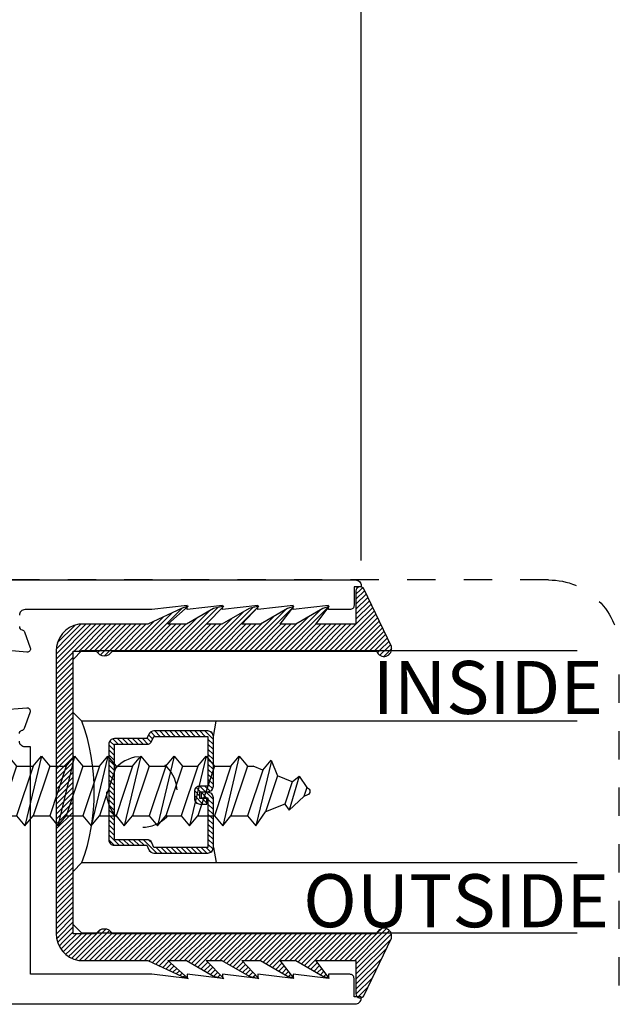
# Model space of a CAD drawing. Units: inches. Extents: x 0 to 70, y 0 to 43.3.
# Drawn here: x 24.3 to 26.4, y 16 to 19.5 of the extents above; entities that cross this region are included whole.
import ezdxf

# ---------------------------------------------------------------- set-up
doc = ezdxf.new("R2010")
doc.units = ezdxf.units.IN
doc.header["$LTSCALE"] = 0.5
doc.header["$MEASUREMENT"] = 0
doc.linetypes.add('HIDDEN2', pattern=[0.1875, 0.125, -0.0625])
for name, color, linetype in [('Arcadia-Dim', 4, 'Continuous'), ('Arcadia-Hidden', 1, 'HIDDEN2'), ('Arcadia-Profile', 5, 'Continuous'), ('Arcadia-Shade', 8, 'Continuous'), ('Arcadia-Text', 3, 'Continuous')]:
    doc.layers.add(name, color=color, linetype=linetype)
doc.styles.get("Standard").update_dxf_attribs({"font": 'ARIALN.TTF'})
doc.dimstyles.new('Arcadia-2', dxfattribs={"dimscale": 2, "dimtxt": 0.0938, "dimasz": 0.0938, "dimexe": 0.0546, "dimexo": 0.0469, "dimgap": 0.0469, "dimtad": 0, "dimtih": 1, "dimdec": 4, "dimrnd": 0.0625, "dimzin": 3, "dimdsep": 46, "dimlunit": 4, "dimtxsty": 'Standard', "dimblk": 'ARCHTICK', "dimcen": 0.0469, "dimdle": 0.0546, "dimclrd": 256, "dimclre": 256, "dimclrt": 256, "dimadec": 0, "dimazin": 0, "dimtfac": 0.75, "dimtix": 1, "dimtmove": 2, "dimatfit": 3, "dimfxl": 1, "dimtolj": 1, "dimtzin": 3, "dimlwd": -3, "dimlwe": -3, "dimarcsym": 0})

# ---------------------------------------------------------------- blocks, each defined once
blk = doc.blocks.new('Mtg Stls Clip')
at = {"layer": 'Arcadia-Hidden'}
blk.add_lwpolyline([(-5.6877, 0.25), (-5.6877, 1.6348, -0.385882), (-5.6313, 1.697), (-4.7505, 1.7833), (4.7505, 1.7833), (5.6313, 1.697, -0.385882), (5.6877, 1.6348), (5.6877, 0.25, -0.414214), (5.4377, 0), (-5.4377, 0, -0.414214)], format="xyb", close=True, dxfattribs=at)
blk.add_circle((3.9995, 0.75), 0.125, dxfattribs=at)
blk = doc.blocks.new('B095500103-N12x2 HWHSMS')
at = {"layer": 'Arcadia-Profile'}
for p, q in [((-0.176, -0.2115), (-0.176, 0.2085)), ((-0.176, 0.2085), (-0.144, 0.2085)), ((-0.144, -0.2115), (-0.144, 0.2085)), ((-0.144, 0.1705), (-0.024, 0.1705)), ((-0.024, 0.1705), (-0.012, 0.1615)), ((-0.012, 0.1615), (-0.005, 0.1485)), ((-0.005, 0.1485), (0, 0.1355)), ((-2.0392, 0.1111), (-2.0616, 0.0552)), ((-2.04, 0.109), (-1.9851, -0.1217)), ((-2.0099, 0.0759), (-2.0392, 0.1111)), ((-1.9264, 0.1247), (-1.9557, 0.0895)), ((-1.9264, 0.1247), (-1.8678, -0.1217)), ((-1.8971, 0.0895), (-1.9264, 0.1247)), ((-1.8091, 0.1247), (-1.8384, 0.0895)), ((-1.8091, 0.1247), (-1.7504, -0.1217)), ((-1.7798, 0.0895), (-1.8091, 0.1247)), ((-1.696, 0.1247), (-1.7253, 0.0895)), ((-1.696, 0.1247), (-1.6373, -0.1217)), ((-1.6667, 0.0895), (-1.696, 0.1247)), ((-1.5787, 0.1247), (-1.608, 0.0895)), ((-1.5787, 0.1247), (-1.52, -0.1217)), ((-1.5493, 0.0895), (-1.5787, 0.1247)), ((-1.4614, 0.1247), (-1.4907, 0.0895)), ((-1.4614, 0.1247), (-1.4027, -0.1217)), ((-1.432, 0.0895), (-1.4614, 0.1247)), ((-1.344, 0.1247), (-1.3734, 0.0895)), ((-1.344, 0.1247), (-1.2854, -0.1217)), ((-1.3147, 0.0895), (-1.344, 0.1247)), ((-1.2267, 0.1247), (-1.2561, 0.0895)), ((-1.2267, 0.1247), (-1.1681, -0.1217)), ((-1.1974, 0.0895), (-1.2267, 0.1247)), ((-1.1094, 0.1247), (-1.1388, 0.0895)), ((-1.1094, 0.1247), (-1.0508, -0.1217)), ((-1.0801, 0.0895), (-1.1094, 0.1247)), ((-0.9963, 0.1247), (-1.0256, 0.0895)), ((-0.9963, 0.1247), (-0.9377, -0.1217)), ((-0.967, 0.0895), (-0.9963, 0.1247)), ((-0.879, 0.1247), (-0.9083, 0.0895)), ((-0.879, 0.1247), (-0.8203, -0.1217)), ((-0.8497, 0.0895), (-0.879, 0.1247)), ((-0.7617, 0.1247), (-0.791, 0.0895)), ((-0.7617, 0.1247), (-0.703, -0.1217)), ((-0.7324, 0.0895), (-0.7617, 0.1247)), ((-0.6444, 0.1247), (-0.6737, 0.0895)), ((-0.6444, 0.1247), (-0.5857, -0.1217)), ((-0.615, 0.0895), (-0.6444, 0.1247)), ((-0.5271, 0.1247), (-0.5564, 0.0895)), ((-0.5271, 0.1247), (-0.4684, -0.1217)), ((-0.4977, 0.0895), (-0.5271, 0.1247)), ((-0.4139, 0.1247), (-0.4433, 0.0895)), ((-0.4139, 0.1247), (-0.3553, -0.1217)), ((-0.3846, 0.0895), (-0.4139, 0.1247)), ((-0.2966, 0.1247), (-0.326, 0.0895)), ((-0.2966, 0.1247), (-0.238, -0.1217)), ((-0.2673, 0.0895), (-0.2966, 0.1247)), ((-0.005, 0.1065), (-0.012, 0.0945)), ((0, 0.1215), (-0.005, 0.1065)), ((0, 0.1355), (0, 0.1215)), ((0, -0.1255), (0, 0.1255)), ((0, 0.1255), (0, 0.1255)), ((-2.0099, 0.0759), (-1.9758, 0.0895)), ((-2.0099, 0.0759), (-1.9557, -0.0865)), ((-1.9557, 0.0895), (-1.9758, 0.0895)), ((-1.9557, 0.0895), (-1.8971, -0.0865)), ((-1.8971, 0.0895), (-1.8384, -0.0865)), ((-1.8384, 0.0895), (-1.8971, 0.0895)), ((-1.8384, 0.0895), (-1.7798, -0.0865)), ((-1.7798, 0.0895), (-1.7211, -0.0865)), ((-1.7253, 0.0895), (-1.7798, 0.0895)), ((-1.7253, 0.0895), (-1.6667, -0.0865)), ((-1.6667, 0.0895), (-1.608, -0.0865)), ((-1.608, 0.0895), (-1.6667, 0.0895)), ((-1.608, 0.0895), (-1.5493, -0.0865)), ((-1.5493, 0.0895), (-1.4907, -0.0865)), ((-1.4907, 0.0895), (-1.5493, 0.0895)), ((-1.4907, 0.0895), (-1.432, -0.0865)), ((-1.432, 0.0895), (-1.3734, -0.0865)), ((-1.3734, 0.0895), (-1.432, 0.0895)), ((-1.3734, 0.0895), (-1.3147, -0.0865)), ((-1.3147, 0.0895), (-1.2561, -0.0865)), ((-1.2561, 0.0895), (-1.3147, 0.0895)), ((-1.2561, 0.0895), (-1.1974, -0.0865)), ((-1.1974, 0.0895), (-1.1388, -0.0865)), ((-1.1388, 0.0895), (-1.1974, 0.0895)), ((-1.1388, 0.0895), (-1.0801, -0.0865)), ((-1.0801, 0.0895), (-1.0214, -0.0865)), ((-1.0256, 0.0895), (-1.0801, 0.0895)), ((-1.0256, 0.0895), (-0.967, -0.0865)), ((-0.967, 0.0895), (-0.9083, -0.0865)), ((-0.9083, 0.0895), (-0.967, 0.0895)), ((-0.9083, 0.0895), (-0.8497, -0.0865)), ((-0.8497, 0.0895), (-0.791, -0.0865)), ((-0.791, 0.0895), (-0.8497, 0.0895)), ((-0.791, 0.0895), (-0.7324, -0.0865)), ((-0.7324, 0.0895), (-0.6737, -0.0865)), ((-0.6737, 0.0895), (-0.7324, 0.0895)), ((-0.6737, 0.0895), (-0.615, -0.0865)), ((-0.615, 0.0895), (-0.5564, -0.0865)), ((-0.5564, 0.0895), (-0.615, 0.0895)), ((-0.5564, 0.0895), (-0.4977, -0.0865)), ((-0.4977, 0.0895), (-0.4391, -0.0865)), ((-0.4433, 0.0895), (-0.4977, 0.0895)), ((-0.4433, 0.0895), (-0.3846, -0.0865)), ((-0.3846, 0.0895), (-0.326, -0.0865)), ((-0.326, 0.0895), (-0.3846, 0.0895)), ((-0.326, 0.0895), (-0.2673, -0.0865)), ((-0.2673, 0.0895), (-0.2087, -0.0865)), ((-0.176, 0.0895), (-0.2673, 0.0895)), ((-0.144, 0.0855), (-0.024, 0.0855)), ((-0.012, 0.0945), (-0.024, 0.0855)), ((-0.024, 0.0855), (-0.012, 0.0615)), ((-2.1384, 0.0548), (-2.1651, 0.0138)), ((-2.1384, 0.0548), (-2.1026, -0.0664)), ((-2.1134, 0.0345), (-2.1384, 0.0548)), ((-2.1134, 0.0345), (-2.0616, 0.0552)), ((-2.0616, 0.0552), (-2.0194, -0.0714)), ((-0.012, 0.0615), (-0.004, 0.0365)), ((-0.004, 0.0365), (0, 0.0115)), ((-2.1675, 0.0128), (-2.1651, 0.0138)), ((-2.1651, 0.0138), (-2.1548, -0.0173)), ((-2.1134, 0.0345), (-2.0871, -0.0444)), ((0, 0.0115), (0, -0.0145)), ((-2.1675, -0.0122), (-2.1548, -0.0173)), ((-2.1026, -0.0664), (-2.1548, -0.0173)), ((0, -0.0145), (-0.004, -0.0405)), ((-2.0871, -0.0444), (-2.1026, -0.0664)), ((-2.0871, -0.0444), (-2.0194, -0.0714)), ((-0.012, -0.0665), (-0.024, -0.0885)), ((-0.004, -0.0405), (-0.012, -0.0665)), ((-1.9851, -0.1217), (-2.0194, -0.0714)), ((-1.9557, -0.0865), (-1.9851, -0.1217)), ((-1.8971, -0.0865), (-1.9557, -0.0865)), ((-1.8678, -0.1217), (-1.8971, -0.0865)), ((-1.8384, -0.0865), (-1.8678, -0.1217)), ((-1.7798, -0.0865), (-1.8384, -0.0865)), ((-1.7504, -0.1217), (-1.7798, -0.0865)), ((-1.7211, -0.0865), (-1.7504, -0.1217)), ((-1.6667, -0.0865), (-1.7211, -0.0865)), ((-1.6373, -0.1217), (-1.6667, -0.0865)), ((-1.608, -0.0865), (-1.6373, -0.1217)), ((-1.5493, -0.0865), (-1.608, -0.0865)), ((-1.52, -0.1217), (-1.5493, -0.0865)), ((-1.4907, -0.0865), (-1.52, -0.1217)), ((-1.432, -0.0865), (-1.4907, -0.0865)), ((-1.4027, -0.1217), (-1.432, -0.0865)), ((-1.3734, -0.0865), (-1.4027, -0.1217)), ((-1.3147, -0.0865), (-1.3734, -0.0865)), ((-1.2854, -0.1217), (-1.3147, -0.0865)), ((-1.2561, -0.0865), (-1.2854, -0.1217)), ((-1.1974, -0.0865), (-1.2561, -0.0865)), ((-1.1681, -0.1217), (-1.1974, -0.0865)), ((-1.1388, -0.0865), (-1.1681, -0.1217)), ((-1.0801, -0.0865), (-1.1388, -0.0865)), ((-1.0508, -0.1217), (-1.0801, -0.0865)), ((-1.0214, -0.0865), (-1.0508, -0.1217)), ((-0.967, -0.0865), (-1.0214, -0.0865)), ((-0.9377, -0.1217), (-0.967, -0.0865)), ((-0.9083, -0.0865), (-0.9377, -0.1217)), ((-0.8497, -0.0865), (-0.9083, -0.0865)), ((-0.8203, -0.1217), (-0.8497, -0.0865)), ((-0.791, -0.0865), (-0.8203, -0.1217)), ((-0.7324, -0.0865), (-0.791, -0.0865)), ((-0.703, -0.1217), (-0.7324, -0.0865)), ((-0.6737, -0.0865), (-0.703, -0.1217)), ((-0.615, -0.0865), (-0.6737, -0.0865)), ((-0.5857, -0.1217), (-0.615, -0.0865)), ((-0.5564, -0.0865), (-0.5857, -0.1217)), ((-0.4977, -0.0865), (-0.5564, -0.0865)), ((-0.4684, -0.1217), (-0.4977, -0.0865)), ((-0.4391, -0.0865), (-0.4684, -0.1217)), ((-0.3846, -0.0865), (-0.4391, -0.0865)), ((-0.3553, -0.1217), (-0.3846, -0.0865)), ((-0.326, -0.0865), (-0.3553, -0.1217)), ((-0.2673, -0.0865), (-0.326, -0.0865)), ((-0.238, -0.1217), (-0.2673, -0.0865)), ((-0.2087, -0.0865), (-0.238, -0.1217)), ((-0.176, -0.0865), (-0.2087, -0.0865)), ((-0.144, -0.0885), (-0.024, -0.0885)), ((-0.024, -0.0885), (-0.012, -0.0985)), ((-0.012, -0.0985), (-0.005, -0.1095)), ((-0.005, -0.1095), (0, -0.1245)), ((0, -0.1385), (-0.005, -0.1515)), ((0, -0.1245), (0, -0.1385)), ((0, -0.1255), (0, -0.1255)), ((-0.144, -0.1735), (-0.024, -0.1735)), ((-0.013, -0.1645), (-0.024, -0.1735)), ((-0.005, -0.1515), (-0.013, -0.1645)), ((-0.176, -0.2115), (-0.144, -0.2115))]:
    blk.add_line(p, q, dxfattribs=at)
blk.add_arc((-2.1625, 0.0003), 0.0135, 111.8014, 248.1986, dxfattribs=at)
blk = doc.blocks.new('_ArchTick')
at = {"color": 0, "linetype": 'ByBlock', "const_width": 0.15}
blk.add_lwpolyline([(-0.5, -0.5), (0.5, 0.5)], dxfattribs=at)
blk = doc.blocks.new('*D67')
at = {"layer": 'Arcadia-Dim', "lineweight": -3}
for p, q in [((15.9202, 17.6168), (15.9202, 19.7724)), ((25.4702, 17.6168), (25.4702, 19.7724)), ((15.811, 19.6632), (20.4272, 19.6632)), ((25.5794, 19.6632), (20.9542, 19.6632))]:
    blk.add_line(p, q, dxfattribs=at)
at = {"layer": 'Defpoints', "color": 0}
for p in [(25.4702, 19.6632), (15.9202, 17.523), (25.4702, 17.523)]:
    blk.add_point(p, dxfattribs=at)
at = {"layer": 'Arcadia-Dim', "lineweight": -3, "xscale": 0.1876, "yscale": 0.1876, "zscale": 0.1876, "rotation": 180}
blk.add_blockref('_ArchTick', (15.9202, 19.6632), dxfattribs=at)
at = {"layer": 'Arcadia-Dim', "lineweight": -3, "xscale": 0.1876, "yscale": 0.1876, "zscale": 0.1876}
blk.add_blockref('_ArchTick', (25.4702, 19.6632), dxfattribs=at)
at = {"layer": 'Arcadia-Dim', "lineweight": -3, "insert": (20.6907, 19.6632), "char_height": 0.1876, "attachment_point": 5}
blk.add_mtext('\\A1;9{\\H0.750000x;\\S9/16;}"', dxfattribs=at)
blk = doc.blocks.new('GlazingBead-Impact-1-1-16')
at = {"layer": 'Arcadia-Shade', "lineweight": -3}
h = blk.add_hatch(dxfattribs=at)
h.set_pattern_fill('ANSI31', color=256, scale=0.1, style=0)
edge = h.paths.add_edge_path()
edge.add_arc((0.5166, -0.1103), 0.0332, 120, 240, ccw=False)
edge.add_line((0.5, -0.0815), (0.5, 0))
edge.add_line((0.5, 0), (-0.5, 0))
edge.add_line((-0.5, 0), (-0.5, -0.0815))
edge.add_arc((-0.5166, -0.1103), 0.0332, -60, 60, ccw=False)
edge.add_line((-0.5, -0.1391), (-0.5, -1.0733))
edge.add_arc((-0.5077, -1.0992), 0.027, -106.6695, 73.3305, ccw=False)
edge.add_line((-0.5155, -1.125), (-0.7194, -1.0283))
edge.add_arc((-0.7125, -1.015), 0.015, 90, 242.8218, ccw=False)
edge.add_line((-0.7125, -1), (-0.5945, -1))
edge.add_line((-0.5945, -1), (-0.5945, -0.8577))
edge.add_line((-0.5945, -0.8577), (-0.6574, -0.9053))
edge.add_line((-0.6574, -0.9053), (-0.6503, -0.8834))
edge.add_line((-0.6503, -0.8834), (-0.5945, -0.7873))
edge.add_line((-0.5945, -0.7873), (-0.5945, -0.7323))
edge.add_line((-0.5945, -0.7323), (-0.6574, -0.7799))
edge.add_line((-0.6574, -0.7799), (-0.6503, -0.758))
edge.add_line((-0.6503, -0.758), (-0.5945, -0.6619))
edge.add_line((-0.5945, -0.6619), (-0.5945, -0.5962))
edge.add_line((-0.5945, -0.5962), (-0.6587, -0.657))
edge.add_line((-0.6587, -0.657), (-0.6503, -0.6219))
edge.add_line((-0.6503, -0.6219), (-0.5945, -0.5258))
edge.add_line((-0.5945, -0.5258), (-0.5945, -0.4708))
edge.add_line((-0.5945, -0.4708), (-0.6588, -0.5328))
edge.add_line((-0.6588, -0.5328), (-0.6503, -0.4965))
edge.add_line((-0.6503, -0.4965), (-0.5945, -0.4004))
edge.add_line((-0.5945, -0.4004), (-0.5945, -0.3348))
edge.add_line((-0.5945, -0.3348), (-0.6586, -0.407))
edge.add_line((-0.6586, -0.407), (-0.6514, -0.3851))
edge.add_line((-0.6514, -0.3851), (-0.5945, -0.2644))
edge.add_line((-0.5945, -0.2644), (-0.5945, -0.02))
edge.add_arc((-0.501, -0.0346), 0.0946, 88.7157, 171.1161, ccw=False)
edge.add_line((-0.4989, 0.06), (0.4989, 0.06))
edge.add_arc((0.501, -0.0346), 0.0946, 8.8839, 91.2843, ccw=False)
edge.add_line((0.5945, -0.02), (0.5945, -0.2644))
edge.add_line((0.5945, -0.2644), (0.6514, -0.3851))
edge.add_line((0.6514, -0.3851), (0.6586, -0.407))
edge.add_line((0.6586, -0.407), (0.5945, -0.3348))
edge.add_line((0.5945, -0.3348), (0.5945, -0.4004))
edge.add_line((0.5945, -0.4004), (0.6503, -0.4965))
edge.add_line((0.6503, -0.4965), (0.6588, -0.5328))
edge.add_line((0.6588, -0.5328), (0.5945, -0.4708))
edge.add_line((0.5945, -0.4708), (0.5945, -0.5258))
edge.add_line((0.5945, -0.5258), (0.6503, -0.6219))
edge.add_line((0.6503, -0.6219), (0.6587, -0.657))
edge.add_line((0.6587, -0.657), (0.5945, -0.5962))
edge.add_line((0.5945, -0.5962), (0.5945, -0.6619))
edge.add_line((0.5945, -0.6619), (0.6503, -0.758))
edge.add_line((0.6503, -0.758), (0.6574, -0.7799))
edge.add_line((0.6574, -0.7799), (0.5945, -0.7323))
edge.add_line((0.5945, -0.7323), (0.5945, -0.7873))
edge.add_line((0.5945, -0.7873), (0.6503, -0.8834))
edge.add_line((0.6503, -0.8834), (0.6574, -0.9053))
edge.add_line((0.6574, -0.9053), (0.5945, -0.8577))
edge.add_line((0.5945, -0.8577), (0.5945, -1))
edge.add_line((0.5945, -1), (0.7125, -1))
edge.add_arc((0.7125, -1.015), 0.015, -62.8218, 90, ccw=False)
edge.add_line((0.7194, -1.0283), (0.5155, -1.125))
edge.add_arc((0.5077, -1.0992), 0.027, 106.6695, 286.6695, ccw=False)
edge.add_line((0.5, -1.0733), (0.5, -0.1391))
at = {"layer": 'Arcadia-Profile'}
blk.add_lwpolyline([(0.5, -0.1391, -0.57735), (0.5, -0.0815), (0.5, 0), (-0.5, 0), (-0.5, -0.0815, -0.57735), (-0.5, -0.1391), (-0.5, -1.0733, -1), (-0.5155, -1.125), (-0.7194, -1.0283, -0.787077), (-0.7125, -1), (-0.5945, -1), (-0.5945, -0.8577), (-0.6574, -0.9053), (-0.6503, -0.8834), (-0.5945, -0.7873), (-0.5945, -0.7323), (-0.6574, -0.7799), (-0.6503, -0.758), (-0.5945, -0.6619), (-0.5945, -0.5962), (-0.6587, -0.657), (-0.6503, -0.6219), (-0.5945, -0.5258), (-0.5945, -0.4708), (-0.6588, -0.5328), (-0.6503, -0.4965), (-0.5945, -0.4004), (-0.5945, -0.3348), (-0.6586, -0.407), (-0.6514, -0.3851), (-0.5945, -0.2644), (-0.5945, -0.02, -0.375877), (-0.4989, 0.06), (0.4989, 0.06, -0.375877), (0.5945, -0.02), (0.5945, -0.2644), (0.6514, -0.3851), (0.6586, -0.407), (0.5945, -0.3348), (0.5945, -0.4004), (0.6503, -0.4965), (0.6588, -0.5328), (0.5945, -0.4708), (0.5945, -0.5258), (0.6503, -0.6219), (0.6587, -0.657), (0.5945, -0.5962), (0.5945, -0.6619), (0.6503, -0.758), (0.6574, -0.7799), (0.5945, -0.7323), (0.5945, -0.7873), (0.6503, -0.8834), (0.6574, -0.9053), (0.5945, -0.8577), (0.5945, -1), (0.7125, -1, -0.787077), (0.7194, -1.0283), (0.5155, -1.125, -1), (0.5, -1.0733)], format="xyb", close=True, dxfattribs=at)
blk = doc.blocks.new('*U32')
at = {"layer": 'Arcadia-Shade', "lineweight": -3}
h = blk.add_hatch(dxfattribs=at)
h.set_pattern_fill('ANSI31', color=256, scale=0.1, style=0)
h.set_pattern_definition([(45, (-12.490091, -10.793534), (-0.008838835, 0.008838835), [])])
edge = h.paths.add_edge_path()
edge.add_line((0.499, 0.4286), (0.523, 0.4286))
edge.add_arc((0.523, 0.4482), 0.0197, 270, 360)
edge.add_line((0.5427, 0.4482), (0.5427, 0.4732))
edge.add_line((0.5427, 0.4732), (0.523, 0.4732))
edge.add_line((0.523, 0.4732), (0.523, 0.4482))
edge.add_line((0.523, 0.4482), (0.499, 0.4482))
edge.add_line((0.499, 0.4482), (0.499, 0.4763))
edge.add_arc((0.4793, 0.4763), 0.0197, 360, 450)
edge.add_line((0.4793, 0.496), (0.3036, 0.496))
edge.add_arc((0.3036, 0.4763), 0.0197, 90, 180)
edge.add_line((0.284, 0.4763), (0.284, 0.2858))
edge.add_arc((0.3036, 0.2858), 0.0197, 180, 245.4529)
edge.add_line((0.2955, 0.2679), (0.3114, 0.2606))
edge.add_line((0.3114, 0.2606), (0.3114, 0.1457))
edge.add_arc((0.3311, 0.1457), 0.0197, 180, 270)
edge.add_line((0.3311, 0.126), (0.6689, 0.126))
edge.add_arc((0.6689, 0.1457), 0.0197, 270, 360)
edge.add_line((0.6886, 0.1457), (0.6886, 0.2606))
edge.add_line((0.6886, 0.2606), (0.7045, 0.2679))
edge.add_arc((0.6964, 0.2858), 0.0197, 294.5471, 360)
edge.add_line((0.716, 0.2858), (0.716, 0.4763))
edge.add_arc((0.6964, 0.4763), 0.0197, 0, 90)
edge.add_line((0.6964, 0.496), (0.5207, 0.496))
edge.add_arc((0.5207, 0.4763), 0.0197, 90, 180)
edge.add_line((0.501, 0.4763), (0.501, 0.4522))
edge.add_line((0.501, 0.4522), (0.5207, 0.4522))
edge.add_line((0.5207, 0.4522), (0.5207, 0.4763))
edge.add_line((0.5207, 0.4763), (0.6964, 0.4763))
edge.add_line((0.6964, 0.4763), (0.6964, 0.2858))
edge.add_line((0.6964, 0.2858), (0.6804, 0.2786))
edge.add_arc((0.6886, 0.2606), 0.0197, 114.5471, 180)
edge.add_line((0.6689, 0.2606), (0.6689, 0.1457))
edge.add_line((0.6689, 0.1457), (0.3311, 0.1457))
edge.add_line((0.3311, 0.1457), (0.3311, 0.2606))
edge.add_arc((0.3114, 0.2606), 0.0197, 0, 65.4529)
edge.add_line((0.3196, 0.2786), (0.3036, 0.2858))
edge.add_line((0.3036, 0.2858), (0.3036, 0.4763))
edge.add_line((0.3036, 0.4763), (0.4793, 0.4763))
edge.add_line((0.4793, 0.4763), (0.4793, 0.4482))
edge.add_arc((0.499, 0.4482), 0.0197, 180, 270)
at = {"layer": 'Arcadia-Profile'}
for p, q in [((0, 0.0312), (0, 1.7819)), ((0.25, 1.7819), (0.25, 0.0312)), ((0.75, 0.0312), (0.75, 1.7819)), ((1, 1.7819), (1, 0.0312)), ((0.3036, 0.496), (0.25, 0.5054)), ((0.6964, 0.496), (0.75, 0.5054)), ((0.708, 0.27), (0.7122, 0.2742)), ((0.0312, 0), (0, 0.0312)), ((0.0312, 0), (0, 0.0312)), ((0.0312, 0), (0, 0.0312)), ((0.0312, 0), (0, 0.0312)), ((0.0312, 0), (0, 0.0312)), ((0.2188, 0), (0.0312, 0)), ((0.2188, 0), (0.0312, 0)), ((0.25, 0.0312), (0.2188, 0)), ((0.25, 0.0312), (0.2188, 0)), ((0.7812, 0), (0.75, 0.0312)), ((0.9688, 0), (0.7812, 0)), ((1, 0.0312), (0.9688, 0))]:
    blk.add_line(p, q, dxfattribs=at)
blk.add_lwpolyline([(0.499, 0.4286), (0.523, 0.4286, 0.414214), (0.5427, 0.4482), (0.5427, 0.4732), (0.523, 0.4732), (0.523, 0.4482), (0.499, 0.4482), (0.499, 0.4763, 0.414214), (0.4793, 0.496), (0.3036, 0.496, 0.414214), (0.284, 0.4763), (0.284, 0.2858, 0.293619), (0.2955, 0.2679), (0.3114, 0.2606), (0.3114, 0.1457, 0.414214), (0.3311, 0.126), (0.6689, 0.126, 0.414214), (0.6886, 0.1457), (0.6886, 0.2606), (0.7045, 0.2679, 0.293619), (0.716, 0.2858), (0.716, 0.4763, 0.414214), (0.6964, 0.496), (0.5207, 0.496, 0.414214), (0.501, 0.4763), (0.501, 0.4522), (0.5207, 0.4522), (0.5207, 0.4763), (0.6964, 0.4763), (0.6964, 0.2858), (0.6804, 0.2786, 0.293619), (0.6689, 0.2606), (0.6689, 0.1457), (0.3311, 0.1457), (0.3311, 0.2606, 0.293619), (0.3196, 0.2786), (0.3036, 0.2858), (0.3036, 0.4763), (0.4793, 0.4763), (0.4793, 0.4482, 0.414214)], format="xyb", close=True, dxfattribs=at)
blk.add_arc((0.5, -0.6625), 0.7374, 70.1835, 109.8165, dxfattribs=at)

msp = doc.modelspace()

# ---------------------------------------------------------------- linework, layer by layer
at = {"layer": 'Arcadia-Profile', "lineweight": -3}
for points in [[(21.21524, 17.54797), (25.45024, 17.54797, -0.4142136), (25.47024, 17.52797), (25.47024, 17.52297), (25.44524, 17.52297), (25.44524, 17.45797, -0.4142136), (25.43024, 17.44297), (25.35524, 17.44297), (25.35524, 17.45798), (25.23024, 17.44297), (25.23024, 17.45798), (25.10524, 17.44297), (25.10524, 17.45798), (24.98024, 17.44297), (24.98024, 17.45798), (24.85524, 17.44297), (24.85524, 17.45798), (24.73024, 17.44297), (24.28196, 17.44297, 0.4142136), (24.26196, 17.42297)], [(24.26196, 17.38291, 0.3595082), (24.27153, 17.37131, -0.2637247), (24.2804, 17.36375), (24.30061, 17.30821, -0.5486188), (24.28849, 17.2924), (24.19535, 17.30055, -0.176327)], [(24.26196, 17.00437, -0.3595082), (24.27153, 17.01596, 0.2637247), (24.2804, 17.02352), (24.30061, 17.07907, 0.5486188), (24.28849, 17.09487), (24.19535, 17.08673, 0.176327)], [(21.21524, 16.04797), (25.45024, 16.04797, 0.4142136), (25.47024, 16.06797), (25.47024, 16.07298), (25.44524, 16.07298), (25.44524, 16.13797, 0.4142136), (25.43024, 16.15297), (25.35524, 16.15297), (25.35524, 16.13797), (25.23024, 16.15297), (25.23024, 16.13797), (25.10524, 16.15297), (25.10524, 16.13797), (24.98024, 16.15297), (24.98024, 16.13797), (24.85524, 16.15297), (24.85524, 16.13797), (24.73024, 16.15297), (24.30077, 16.15297), (24.30077, 16.95712), (24.28196, 16.95712, -0.4142136), (24.26196, 16.97712)]]:
    msp.add_lwpolyline(points, format="xyb", dxfattribs=at)

# ---------------------------------------------------------------- block references
at = {"layer": 'Arcadia-Hidden', "xscale": -1}
msp.add_blockref('B095500103-N12x2 HWHSMS', (23.113, 16.79947), dxfattribs=at)
at = {"layer": 'Arcadia-Profile', "xscale": -1, "rotation": 180}
msp.add_blockref('Mtg Stls Clip', (20.69524, 17.54797), dxfattribs=at)
at = {"layer": 'Arcadia-Shade', "lineweight": -3, "xscale": -1, "rotation": 90}
msp.add_blockref('GlazingBead-Impact-1-1-16', (24.452, 16.79648), dxfattribs=at)
at = {"layer": 'Arcadia-Shade', "lineweight": -3, "rotation": 270}
msp.add_blockref('*U32', (24.452, 17.29782), dxfattribs=at)

# ---------------------------------------------------------------- texts
at = {"layer": 'Arcadia-Text', "lineweight": -3}
for s, p in [('INSIDE', (25.51106, 17.07383)), ('OUTSIDE', (25.26541, 16.31935))]:
    msp.add_text(s, height=0.1875, dxfattribs=at).set_placement(p)

# ---------------------------------------------------------------- dimensions: what is measured, and where the dimension line sits
at = {"layer": 'Arcadia-Dim', "lineweight": -3}
dim = msp.add_linear_dim(base=(25.47024, 19.66316), p1=(15.92024, 17.52297), p2=(25.47024, 17.52297), dimstyle='Arcadia-2', dxfattribs=at)
dim.commit()
dim.dimension.update_dxf_attribs({"geometry": '*D67', "text_midpoint": (20.69069, 19.66316), "dimtype": 160})

doc.saveas('drawing.dxf')
